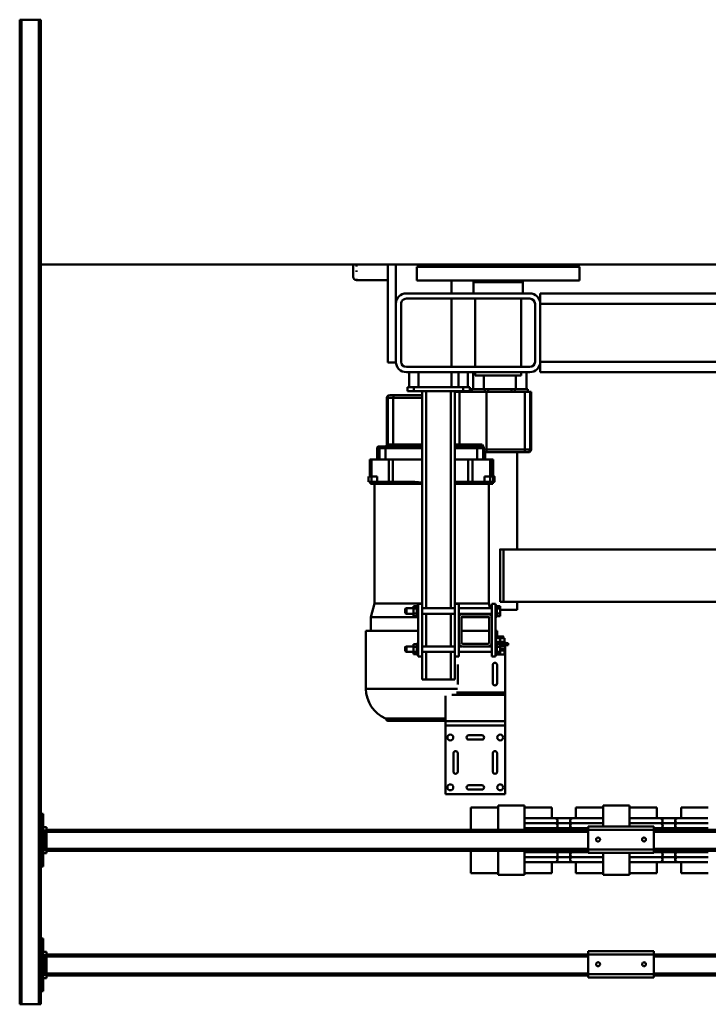
# Model space of a CAD drawing. Units: millimetres. Extents: x 0 to 23760, y -888 to 16800.
# Drawn here: x 8472 to 9521, y 2010 to 3510 of the extents above; entities that cross this region are included whole.
import ezdxf

# ---------------------------------------------------------------- set-up
doc = ezdxf.new("R2010")
doc.units = ezdxf.units.MM
doc.header["$MEASUREMENT"] = 0
doc.layers.add('(1) Shape lines', color=7, linetype='Continuous', lineweight=35)

# ---------------------------------------------------------------- blocks, each defined once
blk = doc.blocks.new('MACRO_12_04a91756-835a-4a3b-a9d9-b6dfcc2bd93c')
at = {"layer": '(1) Shape lines', "color": 7, "linetype": 'Continuous', "lineweight": 50, "ltscale": 120}
for p, q in [((5329.1, 1102), (5326.1, 1102)), ((5326.1, -398), (5326.1, 1102)), ((5329.1, -398), (5329.1, 1102)), ((5355.1, 1102), (5329.1, 1102)), ((5355.1, -398), (5355.1, 1102)), ((5358.1, 1102), (5355.1, 1102)), ((5358.1, -398), (5358.1, 1102)), ((5322.1, 1002), (5322.1, 1082)), ((5322.1, 1082), (5326.1, 1082)), ((3367.1, 1058), (4392.1, 1058)), ((3367.1, 1055), (4392.1, 1055)), ((4392.1, 1061), (4392.1, 1056)), ((4492.1, 1061), (4392.1, 1061)), ((4392.1, 1056), (4392.1, 1026)), ((4492.1, 1056), (4392.1, 1056)), ((4492.1, 1056), (4492.1, 1061)), ((4492.1, 1058), (5317.1, 1058)), ((4492.1, 1056), (4492.1, 1026)), ((4492.1, 1055), (5317.1, 1055)), ((5317.1, 1062), (5322.1, 1062)), ((5317.1, 1057), (5317.1, 1062)), ((5317.1, 1057), (5319.6, 1057)), ((5317.1, 1027), (5317.1, 1057)), ((5322.1, 1057), (5319.6, 1057)), ((5319.6, 1027), (5319.6, 1057)), ((4404.1, 1041.2), (4404.3, 1042.1)), ((4404.3, 1040), (4404.1, 1041.2)), ((4404.3, 1042.1), (4404.9, 1043)), ((4404.8, 1039), (4404.3, 1040)), ((4405.6, 1038.4), (4404.8, 1039)), ((4404.9, 1043), (4405.7, 1043.7)), ((4406, 1038.2), (4405.6, 1038.4)), ((4405.7, 1043.7), (4406.7, 1044)), ((4406.5, 1038.1), (4406, 1038.2)), ((4407.4, 1038), (4406.5, 1038.1)), ((4406.7, 1044), (4407.6, 1044)), ((4408.1, 1038.2), (4407.4, 1038)), ((4407.6, 1044), (4408.5, 1043.6)), ((4408.8, 1038.5), (4408.1, 1038.2)), ((4408.5, 1043.6), (4409.4, 1042.9)), ((4409.4, 1039.1), (4408.8, 1038.5)), ((4409.4, 1042.9), (4410, 1041.9)), ((4409.9, 1039.8), (4409.4, 1039.1)), ((4410.1, 1040.7), (4409.9, 1039.8)), ((4410, 1041.9), (4410.1, 1040.7)), ((4474.1, 1041.4), (4474.2, 1041.8)), ((4474.1, 1041), (4474.1, 1041.4)), ((4474.1, 1040.5), (4474.1, 1041)), ((4474.3, 1039.9), (4474.1, 1040.5)), ((4474.2, 1041.8), (4474.3, 1042.1)), ((4474.3, 1042.1), (4474.7, 1042.7)), ((4474.6, 1039.3), (4474.3, 1039.9)), ((4475.1, 1038.8), (4474.6, 1039.3)), ((4474.7, 1042.7), (4475, 1043.1)), ((4475, 1043.1), (4475.4, 1043.5)), ((4475.6, 1038.4), (4475.1, 1038.8)), ((4475.4, 1043.5), (4475.9, 1043.7)), ((4476.1, 1038.2), (4475.6, 1038.4)), ((4475.9, 1043.7), (4476.3, 1043.9)), ((4476.7, 1038), (4476.1, 1038.2)), ((4476.3, 1043.9), (4476.7, 1044)), ((4476.7, 1044), (4477.1, 1044)), ((4477.4, 1038), (4476.7, 1038)), ((4477.1, 1044), (4477.6, 1044)), ((4478, 1038.1), (4477.4, 1038)), ((4477.6, 1044), (4478, 1043.9)), ((4478, 1043.9), (4478.4, 1043.7)), ((4478.5, 1038.3), (4478, 1038.1)), ((4478.4, 1043.7), (4479, 1043.3)), ((4479, 1038.7), (4478.5, 1038.3)), ((4479, 1043.3), (4479.5, 1042.8)), ((4479.4, 1039.1), (4479, 1038.7)), ((4479.8, 1039.7), (4479.4, 1039.1)), ((4479.5, 1042.8), (4479.8, 1042.3)), ((4479.8, 1042.3), (4480, 1041.7)), ((4480, 1040.4), (4479.8, 1039.7)), ((4480, 1041.7), (4480.1, 1041.1)), ((4480.1, 1041.1), (4480, 1040.4)), ((3367.1, 1029), (4392.1, 1029)), ((3367.1, 1026), (4392.1, 1026)), ((4392.1, 1026), (4392.1, 1021)), ((4492.1, 1026), (4392.1, 1026)), ((4492.1, 1021), (4392.1, 1021)), ((4492.1, 1029), (5317.1, 1029)), ((4492.1, 1026), (4492.1, 1021)), ((4492.1, 1026), (5317.1, 1026)), ((5317.1, 1027), (5319.6, 1027)), ((5317.1, 1027), (5317.1, 1022)), ((5317.1, 1022), (5322.1, 1022)), ((5322.1, 1027), (5319.6, 1027)), ((5326.1, 1002), (5322.1, 1002)), ((4350.7, 902), (4309.1, 902)), ((4350.7, 885.5), (4350.7, 902)), ((4429.1, 902), (4387.5, 902)), ((4387.5, 885.5), (4387.5, 902)), ((4469.1, 905), (4429.1, 905)), ((4429.1, 871), (4429.1, 905)), ((4469.1, 871), (4469.1, 905)), ((4510.7, 902), (4469.1, 902)), ((4510.7, 885.5), (4510.7, 902)), ((4589.1, 902), (4547.5, 902)), ((4547.5, 885.5), (4547.5, 902)), ((4629.1, 905), (4589.1, 905)), ((4589.1, 868), (4589.1, 905)), ((4629.1, 868), (4629.1, 905)), ((4670.7, 902), (4629.1, 902)), ((4670.7, 868), (4670.7, 902)), ((4309.8, 885.5), (4355.6, 885.5)), ((4350.1, 885.5), (4388.1, 885.5)), ((4350.7, 885.5), (4355.4, 885.5)), ((4382.6, 885.5), (4428.4, 885.5)), ((4382.8, 885.5), (4387.5, 885.5)), ((4469.8, 885.5), (4515.6, 885.5)), ((4510.1, 885.5), (4548.1, 885.5)), ((4510.7, 885.5), (4515.4, 885.5)), ((4542.6, 885.5), (4588.4, 885.5)), ((4542.8, 885.5), (4547.5, 885.5)), ((5322.1, 812), (5322.1, 892)), ((5322.1, 892), (5326.1, 892)), ((4381.4, 877.7), (4356.8, 877.7)), ((4381.4, 870.2), (4356.8, 870.2)), ((4392.1, 871), (4392.1, 866)), ((4492.1, 871), (4392.1, 871)), ((4492.1, 866), (4492.1, 871)), ((4541.4, 877.7), (4516.8, 877.7)), ((4541.4, 870.2), (4516.8, 870.2)), ((4516.8, 870.2), (4516.8, 870.2)), ((4541.4, 877.7), (4541.4, 877.7)), ((4541.4, 870.2), (4541.4, 870.2)), ((5317.1, 872), (5322.1, 872)), ((5317.1, 867), (5317.1, 872)), ((3367.1, 868), (4392.1, 868)), ((3367.1, 865), (4392.1, 865)), ((4392.1, 866), (4392.1, 836)), ((4492.1, 866), (4392.1, 866)), ((4492.1, 868), (5317.1, 868)), ((4492.1, 866), (4492.1, 836)), ((4492.1, 865), (5317.1, 865)), ((5317.1, 867), (5319.6, 867)), ((5317.1, 837), (5317.1, 867)), ((5322.1, 867), (5319.6, 867)), ((5319.6, 837), (5319.6, 867)), ((4404.1, 851.2), (4404.3, 852.1)), ((4404.3, 850), (4404.1, 851.2)), ((4404.3, 852.1), (4404.9, 853)), ((4404.8, 849), (4404.3, 850)), ((4405.6, 848.4), (4404.8, 849)), ((4404.9, 853), (4405.7, 853.7)), ((4406, 848.2), (4405.6, 848.4)), ((4405.7, 853.7), (4406.7, 854)), ((4406.5, 848.1), (4406, 848.2)), ((4407.4, 848), (4406.5, 848.1)), ((4406.7, 854), (4407.6, 854)), ((4408.1, 848.2), (4407.4, 848)), ((4407.6, 854), (4408.5, 853.6)), ((4408.8, 848.5), (4408.1, 848.2)), ((4408.5, 853.6), (4409.4, 852.9)), ((4409.4, 849.1), (4408.8, 848.5)), ((4409.4, 852.9), (4410, 851.9)), ((4409.9, 849.8), (4409.4, 849.1)), ((4410.1, 850.7), (4409.9, 849.8)), ((4410, 851.9), (4410.1, 850.7)), ((4474.1, 851.4), (4474.2, 851.8)), ((4474.1, 851), (4474.1, 851.4)), ((4474.1, 850.5), (4474.1, 851)), ((4474.3, 849.9), (4474.1, 850.5)), ((4474.2, 851.8), (4474.3, 852.1)), ((4474.3, 852.1), (4474.7, 852.7)), ((4474.6, 849.3), (4474.3, 849.9)), ((4475.1, 848.8), (4474.6, 849.3)), ((4474.7, 852.7), (4475, 853.1)), ((4475, 853.1), (4475.4, 853.5)), ((4475.6, 848.4), (4475.1, 848.8)), ((4475.4, 853.5), (4475.9, 853.7)), ((4476.1, 848.2), (4475.6, 848.4)), ((4475.9, 853.7), (4476.3, 853.9)), ((4476.7, 848), (4476.1, 848.2)), ((4476.3, 853.9), (4476.7, 854)), ((4476.7, 854), (4477.1, 854)), ((4477.4, 848), (4476.7, 848)), ((4477.1, 854), (4477.6, 854)), ((4478, 848.1), (4477.4, 848)), ((4477.6, 854), (4478, 853.9)), ((4478, 853.9), (4478.4, 853.7)), ((4478.5, 848.3), (4478, 848.1)), ((4478.4, 853.7), (4479, 853.3)), ((4479, 848.7), (4478.5, 848.3)), ((4479, 853.3), (4479.5, 852.8)), ((4479.4, 849.1), (4479, 848.7)), ((4479.8, 849.7), (4479.4, 849.1)), ((4479.5, 852.8), (4479.8, 852.3)), ((4479.8, 852.3), (4480, 851.7)), ((4480, 850.4), (4479.8, 849.7)), ((4480, 851.7), (4480.1, 851.1)), ((4480.1, 851.1), (4480, 850.4)), ((3367.1, 839), (4392.1, 839)), ((3367.1, 836), (4392.1, 836)), ((4381.4, 833.7), (4356.8, 833.7)), ((4381.4, 826.2), (4356.8, 826.2)), ((4392.1, 836), (4392.1, 831)), ((4492.1, 836), (4392.1, 836)), ((4492.1, 831), (4392.1, 831)), ((4429.1, 799), (4429.1, 831)), ((4469.1, 799), (4469.1, 831)), ((4492.1, 839), (5317.1, 839)), ((4492.1, 836), (4492.1, 831)), ((4492.1, 836), (5317.1, 836)), ((4541.4, 833.7), (4516.8, 833.7)), ((4516.8, 833.7), (4516.8, 833.7)), ((4541.4, 826.2), (4516.8, 826.2)), ((4516.8, 826.2), (4516.8, 826.2)), ((4541.4, 833.7), (4541.4, 833.7)), ((4541.4, 826.2), (4541.4, 826.2)), ((4589.1, 799), (4589.1, 836)), ((4629.1, 799), (4629.1, 836)), ((4670.7, 802), (4670.7, 836)), ((5317.1, 837), (5319.6, 837)), ((5317.1, 837), (5317.1, 832)), ((5317.1, 832), (5322.1, 832)), ((5322.1, 837), (5319.6, 837)), ((4355.6, 818.5), (4309.8, 818.5)), ((4388.1, 818.5), (4350.1, 818.5)), ((4350.7, 802), (4350.7, 818.5)), ((4355.4, 818.5), (4350.7, 818.5)), ((4428.4, 818.5), (4382.6, 818.5)), ((4387.5, 818.5), (4382.8, 818.5)), ((4387.5, 802), (4387.5, 818.5)), ((4515.6, 818.5), (4469.8, 818.5)), ((4548.1, 818.5), (4510.1, 818.5)), ((4510.7, 802), (4510.7, 818.5)), ((4515.4, 818.5), (4510.7, 818.5)), ((4588.4, 818.5), (4542.6, 818.5)), ((4547.5, 818.5), (4542.8, 818.5)), ((4547.5, 802), (4547.5, 818.5)), ((5326.1, 812), (5322.1, 812)), ((4309.1, 802), (4350.7, 802)), ((4387.5, 802), (4429.1, 802)), ((4429.1, 799), (4469.1, 799)), ((4469.1, 802), (4510.7, 802)), ((4547.5, 802), (4589.1, 802)), ((4589.1, 799), (4629.1, 799)), ((4629.1, 802), (4670.7, 802)), ((4618.6, 782), (4709.6, 782)), ((4618.6, 782), (4618.6, 677.5)), ((4709.6, 677.5), (4709.6, 782)), ((4654.1, 774.8), (4674.1, 774.8)), ((4674.1, 768.2), (4654.1, 768.2)), ((4630.8, 719.5), (4630.8, 747.5)), ((4637.4, 747.5), (4637.4, 719.5)), ((4690.8, 719.5), (4690.8, 747.5)), ((4697.4, 747.5), (4697.4, 719.5)), ((4654.1, 698.8), (4674.1, 698.8)), ((4674.1, 692.2), (4654.1, 692.2)), ((4618.6, 677.5), (4709.6, 677.5)), ((4618.6, 677.5), (4618.6, 670.5)), ((4709.6, 670.5), (4709.6, 677.5)), ((4618.6, 670.5), (4709.6, 670.5)), ((4618.6, 670.5), (4618.6, 630.7)), ((4708.9, 670), (4797.1, 670)), ((4709.6, 632.2), (4709.6, 670.5)), ((4709.6, 667.8), (4800, 667.8)), ((4618.6, 630.7), (4699.7, 630.7)), ((4618.6, 630.7), (4618.6, 627.2)), ((4618.6, 627.2), (4692.5, 627.2)), ((4618.6, 627.2), (4618.6, 565)), ((4830.6, 621.3), (4830.6, 533)), ((4630.8, 585), (4630.8, 613)), ((4637.4, 613), (4637.4, 585)), ((4690.8, 585), (4690.8, 613)), ((4695.1, 572), (4695.1, 607)), ((4701.1, 607), (4695.1, 607)), ((4701.1, 565.2), (4701.1, 607)), ((4739.1, 607), (4701.1, 607)), ((4745.1, 607), (4739.1, 607)), ((4739.1, 565.2), (4739.1, 607)), ((4745.1, 572), (4745.1, 607)), ((4639.1, 572), (4633.1, 572)), ((4633.1, 572), (4633.1, 492)), ((4639.1, 572), (4639.1, 551)), ((4689.1, 572), (4689.1, 551)), ((4695.1, 572), (4689.1, 572)), ((4695.1, 572), (4695.1, 492)), ((4745.1, 572), (4745.1, 492)), ((4745.1, 572), (4751.1, 572)), ((4751.1, 572), (4751.1, 492)), ((4618.6, 565), (4619.6, 565)), ((4618.6, 565), (4618.6, 561)), ((4618.6, 561), (4618.6, 563)), ((4618.6, 561), (4618.6, 563)), ((4618.6, 561), (4626.1, 561)), ((4618.6, 561), (4618.6, 557)), ((4618.6, 557), (4626.1, 557)), ((4619.6, 563), (4618.7, 563)), ((4626.1, 569), (4619.6, 569)), ((4619.6, 563), (4619.6, 569)), ((4619.6, 563), (4619.6, 563)), ((4619.6, 563), (4619.6, 563)), ((4626.1, 563), (4619.6, 563)), ((4621.6, 555), (4621.6, 557)), ((4621.6, 555), (4621.6, 557)), ((4626.1, 568.5), (4626.1, 569)), ((4631.1, 569), (4626.1, 569)), ((4631.1, 568.5), (4626.1, 568.5)), ((4626.1, 568.5), (4626.1, 564.8)), ((4631.1, 564.8), (4626.1, 564.8)), ((4626.1, 564.8), (4626.1, 557.2)), ((4626.1, 563), (4626.1, 563)), ((4626.1, 563), (4626.1, 563)), ((4626.1, 557.2), (4626.1, 553.5)), ((4631.1, 557.2), (4626.1, 557.2)), ((4631.1, 569.5), (4633.1, 569.5)), ((4631.1, 569.5), (4633.1, 569.5)), ((4631.1, 569.4), (4631.1, 552.6)), ((4639.1, 565.2), (4689.1, 565.2)), ((4639.1, 565.2), (4689.1, 565.2)), ((4643.8, 556.7), (4639.1, 556.7)), ((4643.8, 556.7), (4639.1, 556.7)), ((4645.1, 557), (4683.1, 557)), ((4689.1, 556.7), (4684.4, 556.7)), ((4689.1, 556.7), (4684.4, 556.7)), ((4695.1, 565.2), (4745.1, 565.2)), ((4745.1, 556.7), (4695.1, 556.7)), ((4701.1, 507.2), (4701.1, 556.8)), ((4739.1, 507.2), (4739.1, 556.8)), ((4751.1, 569.5), (4753.1, 569.5)), ((4751.1, 569.5), (4753.1, 569.5)), ((4753.1, 569.4), (4753.1, 552.6)), ((4753.1, 568.5), (4758.1, 568.5)), ((4753.1, 564.8), (4758.1, 564.8)), ((4753.1, 557.2), (4758.1, 557.2)), ((4758.1, 568.5), (4758.1, 564.8)), ((4758.1, 565.2), (4769.1, 565.2)), ((4758.1, 565.2), (4769.1, 565.2)), ((4758.1, 564.8), (4758.1, 557.2)), ((4758.1, 557.2), (4758.1, 553.5)), ((4769.1, 556.7), (4758.1, 556.7)), ((4769.1, 556.7), (4758.1, 556.7)), ((4769.1, 565.2), (4769.1, 565.2)), ((4769.1, 565.2), (4771.1, 564.2)), ((4769.1, 565.2), (4771.1, 564.2)), ((4771.1, 557.7), (4769.1, 556.7)), ((4771.1, 557.7), (4769.1, 556.7)), ((4769.1, 556.8), (4769.1, 556.8)), ((4771.1, 564.2), (4771.1, 564.2)), ((4771.1, 557.8), (4771.1, 557.8)), ((4614.1, 555), (4626.1, 555)), ((4614.1, 552), (4614.1, 555)), ((4632.6, 552), (4614.1, 552)), ((4618.6, 550), (4618.6, 552)), ((4618.6, 550), (4618.6, 552)), ((4619.6, 550), (4618.7, 550)), ((4619.6, 550), (4619.6, 544)), ((4619.6, 550), (4619.6, 550)), ((4619.6, 550), (4619.6, 550)), ((4626.1, 550), (4619.6, 550)), ((4626.1, 544), (4619.6, 544)), ((4621.6, 541.5), (4621.6, 544)), ((4621.6, 541.5), (4621.6, 544)), ((4631.1, 553.5), (4626.1, 553.5)), ((4626.1, 550), (4626.1, 544)), ((4626.1, 550), (4626.1, 550)), ((4626.1, 550), (4626.1, 550)), ((4626.1, 550), (4626.1, 550)), ((4632.6, 550), (4626.1, 550)), ((4632.6, 544), (4626.1, 544)), ((4630.6, 544), (4630.6, 541.5)), ((4630.6, 544), (4630.6, 541.5)), ((4630.6, 533), (4630.6, 544)), ((4633.1, 552.5), (4631.1, 552.5)), ((4633.1, 552.5), (4631.1, 552.5)), ((4632.6, 550), (4632.6, 544)), ((4632.6, 550), (4632.6, 550)), ((4632.6, 550), (4632.6, 550)), ((4633.2, 550), (4632.6, 550)), ((4639.1, 513), (4639.1, 551)), ((4643.1, 551), (4643.1, 513)), ((4683.1, 553), (4645.1, 553)), ((4685.1, 513), (4685.1, 551)), ((4689.1, 551), (4689.1, 513)), ((4753.1, 552.5), (4751.1, 552.5)), ((4753.1, 552.5), (4751.1, 552.5)), ((4753.1, 553.5), (4758.1, 553.5)), ((4631, 533), (4632.6, 533)), ((4643.1, 533), (4685.1, 533)), ((4751.2, 533), (4830.6, 533)), ((4823.1, 533), (4823.1, 512)), ((4626.1, 510.5), (4626.1, 506.8)), ((4631.1, 510.5), (4626.1, 510.5)), ((4631.1, 511.5), (4633.1, 511.5)), ((4631.1, 511.5), (4633.1, 511.5)), ((4631.1, 511.4), (4631.1, 494.6)), ((4638.6, 512), (4638.8, 512)), ((4639.1, 513), (4639.1, 492)), ((4642.9, 512), (4684.7, 512)), ((4645.1, 511), (4683.1, 511)), ((4688.8, 512), (4689, 512)), ((4689.1, 513), (4689.1, 492)), ((4751.1, 511.5), (4753.1, 511.5)), ((4751.1, 511.5), (4753.1, 511.5)), ((4753.1, 511.4), (4753.1, 494.6)), ((4753.1, 510.5), (4758.1, 510.5)), ((4758.1, 510.5), (4758.1, 506.8)), ((4823.1, 512), (4817.6, 491.5)), ((4600.1, 489), (4600.1, 501)), ((4625.9, 501), (4600.3, 501)), ((4631.1, 506.8), (4626.1, 506.8)), ((4626.1, 506.8), (4626.1, 499.2)), ((4626.1, 499.2), (4626.1, 495.5)), ((4631.1, 499.2), (4626.1, 499.2)), ((4631.1, 495.5), (4626.1, 495.5)), ((4639.1, 507.2), (4643.8, 507.2)), ((4639.1, 507.2), (4643.8, 507.2)), ((4689.1, 498.7), (4639.1, 498.7)), ((4689.1, 498.7), (4639.1, 498.7)), ((4643.6, 491.5), (4641.6, 498.8)), ((4683.1, 507), (4645.1, 507)), ((4684.4, 507.2), (4689.1, 507.2)), ((4684.4, 507.2), (4689.1, 507.2)), ((4695.1, 507.2), (4745.1, 507.2)), ((4745.1, 498.7), (4695.1, 498.7)), ((4701.1, 168), (4701.1, 498.8)), ((4739.1, 168), (4739.1, 498.8)), ((4753.1, 506.8), (4758.1, 506.8)), ((4753.1, 499.2), (4758.1, 499.2)), ((4753.1, 495.5), (4758.1, 495.5)), ((4758.1, 507.2), (4769.1, 507.2)), ((4758.1, 507.2), (4769.1, 507.2)), ((4758.1, 506.8), (4758.1, 499.2)), ((4758.1, 499.2), (4758.1, 495.5)), ((4769.1, 498.7), (4758.1, 498.7)), ((4769.1, 498.7), (4758.1, 498.7)), ((4769.1, 507.2), (4771.1, 506.2)), ((4769.1, 507.2), (4771.1, 506.2)), ((4771.1, 499.7), (4769.1, 498.7)), ((4771.1, 499.7), (4769.1, 498.7)), ((4621.2, 489), (4219.7, 489)), ((4621.2, 409), (4621.2, 489)), ((4626.2, 489), (4626.2, 489)), ((4626.2, 409), (4626.2, 489)), ((4626.2, 489), (4626.2, 409)), ((4633.1, 494.5), (4631.1, 494.5)), ((4633.1, 494.5), (4631.1, 494.5)), ((4639.1, 492), (4633.1, 492)), ((4643.6, 309), (4643.6, 491.5)), ((4695.1, 492), (4689.1, 492)), ((4695.1, 168), (4695.1, 492)), ((4745.1, 168), (4745.1, 492)), ((4745.1, 492), (4751.1, 492)), ((4753.1, 494.5), (4751.1, 494.5)), ((4753.1, 494.5), (4751.1, 494.5)), ((4817.6, 491.5), (4817.6, 309)), ((4218.5, 409), (4621.2, 409)), ((4600.1, 261), (4600.1, 409)), ((4626.2, 409), (4626.2, 409)), ((4634.6, 298), (4634.6, 306)), ((4634.8, 298), (4634.8, 306)), ((4634.8, 306), (4636.8, 306)), ((4636.6, 298), (4636.6, 306)), ((4636.8, 298), (4636.8, 306)), ((4637.4, 308.5), (4637.4, 309)), ((4637.8, 309), (4637.4, 309)), ((4637.8, 308.5), (4637.8, 309)), ((4637.8, 309), (4694.9, 309)), ((4637.8, 308.5), (4695.1, 308.5)), ((4641.5, 298), (4641.5, 306)), ((4650.2, 306), (4641.5, 306)), ((4650.2, 298), (4650.2, 306)), ((4650.2, 306), (4668.3, 306)), ((4668.3, 272), (4668.3, 306)), ((4668.3, 306), (4674.7, 306)), ((4674.7, 272), (4674.7, 306)), ((4695.1, 306), (4674.7, 306)), ((4745.1, 309), (4823.8, 309)), ((4745.1, 308.5), (4823.8, 308.5)), ((4789.7, 306), (4756.2, 306)), ((4789.7, 272), (4789.7, 306)), ((4789.7, 306), (4796, 306)), ((4796, 272), (4796, 306)), ((4796, 306), (4813.5, 306)), ((4813.5, 306), (4813.5, 298)), ((4813.5, 306), (4822.1, 306)), ((4822.1, 298), (4822.1, 306)), ((4822.1, 306), (4826.4, 306)), ((4823.8, 308.5), (4823.8, 309)), ((4826.6, 306), (4826.6, 298)), ((4634.8, 298), (4636.8, 298)), ((4636.6, 272), (4636.6, 298)), ((4636.6, 272), (4636.6, 298)), ((4638.6, 272), (4638.6, 298)), ((4641.4, 272), (4641.4, 298)), ((4650.2, 298), (4641.5, 298)), ((4813.5, 298), (4822.1, 298)), ((4822.1, 298), (4826.4, 298)), ((4822.1, 272), (4822.1, 298)), ((4824.6, 272), (4824.6, 298)), ((4824.6, 298), (4824.6, 272)), ((4638.6, 272), (4636.6, 272)), ((4638.6, 272), (4641.4, 272)), ((4641.4, 272), (4668.3, 272)), ((4649.2, 272), (4649.2, 261)), ((4649.2, 261), (4649.2, 272)), ((4649.2, 261), (4649.2, 272)), ((4652.2, 272), (4652.2, 255)), ((4661.1, 272), (4661.1, 255)), ((4668.3, 272), (4674.7, 272)), ((4695.1, 272), (4674.7, 272)), ((4789.7, 272), (4745.1, 272)), ((4789.7, 272), (4796, 272)), ((4796, 272), (4822.1, 272)), ((4801.1, 272), (4801.1, 255)), ((4810, 272), (4810, 255)), ((4813.6, 272), (4813.6, 255)), ((4579.1, 169), (4579.1, 257)), ((4579.2, 257), (4580.3, 257)), ((4580.3, 257), (4580.3, 169)), ((4580.3, 257), (4588.6, 257)), ((4584.3, 261), (4583.2, 261)), ((4589.3, 261), (4584.3, 261)), ((4588.6, 257), (4588.6, 169)), ((4588.6, 257), (4647, 257)), ((4647.3, 261), (4589.3, 261)), ((4647, 257), (4650.9, 257)), ((4647, 257), (4647, 169)), ((4650.6, 261), (4647.3, 261)), ((4650.9, 253.9), (4650.9, 257)), ((4652.2, 255), (4651.2, 255)), ((4661.1, 255), (4652.2, 255)), ((4653.5, 249), (4688.2, 249)), ((4654.2, 252), (4655.2, 252)), ((4654.5, 252), (4654.2, 252)), ((4655.2, 252), (4661.4, 252)), ((4695.1, 255), (4661.1, 255)), ((4661.4, 252), (4695.1, 252)), ((4688.2, 249), (4695.1, 249)), ((4688.2, 249), (4688.2, 169)), ((4801.1, 255), (4745.1, 255)), ((4745.1, 252), (4800.8, 252)), ((4745.1, 249), (4789.1, 249)), ((4789.1, 249), (4789.1, 178)), ((4789.1, 249), (4797.4, 249)), ((4797.4, 249), (4798.5, 249)), ((4797.4, 249), (4797.4, 178)), ((4798.6, 249), (4798.6, 178)), ((4800.8, 252), (4807, 252)), ((4810, 255), (4801.1, 255)), ((4807, 252), (4810.6, 252)), ((4813.6, 255), (4810, 255)), ((4579.2, 169), (4580.3, 169)), ((4580.3, 169), (4584.1, 169)), ((4584.1, 169), (4584.1, 165)), ((4584.1, 169), (4603.9, 169)), ((4603.9, 169), (4603.9, 165)), ((4603.9, 169), (4608.8, 169)), ((4608.8, 169), (4608.8, 165)), ((4644.4, 169), (4608.8, 169)), ((4644.4, 169), (4649.3, 169)), ((4644.4, 169), (4644.4, 165)), ((4649.3, 169), (4649.3, 165)), ((4649.3, 169), (4669.1, 169)), ((4669.1, 169), (4669.4, 169)), ((4669.1, 169), (4669.1, 165)), ((4669.4, 169), (4688.2, 169)), ((4672, 169), (4672, 165)), ((4682.6, 168), (4672.6, 168)), ((4672.6, 162), (4672.6, 168)), ((4681.2, 169), (4681.2, 168)), ((4757.6, 168), (4682.6, 168)), ((4682.6, 162), (4682.6, 168)), ((4684.1, 169), (4684.1, 168)), ((4688.2, 169), (4695.1, 169)), ((4789.1, 178), (4745.1, 178)), ((4745.1, 174), (4788.4, 174)), ((4767.6, 168), (4757.6, 168)), ((4757.6, 162), (4757.6, 168)), ((4767.6, 162), (4767.6, 168)), ((4788.4, 174), (4793.4, 174)), ((4797.4, 178), (4789.1, 178)), ((4793.4, 174), (4794.5, 174)), ((4798.5, 178), (4797.4, 178)), ((4584.1, 165), (4603.9, 165)), ((4586.1, 139), (4586.1, 165)), ((4586.1, 139), (4586.1, 165)), ((4602.1, 165), (4602.1, 144)), ((4602.1, 165), (4602.1, 144)), ((4603.9, 165), (4608.8, 165)), ((4608.8, 165), (4644.4, 165)), ((4644.4, 165), (4649.3, 165)), ((4649.3, 165), (4669.1, 165)), ((4651.1, 144), (4651.1, 165)), ((4651.1, 144), (4651.1, 165)), ((4667.1, 165), (4667.1, 139)), ((4667.1, 165), (4667.1, 139)), ((4669.1, 165), (4672, 165)), ((4672, 165), (4672.6, 165)), ((4682.6, 162), (4672.6, 162)), ((4675.6, 139), (4675.6, 162)), ((4675.6, 139), (4675.6, 162)), ((4757.6, 162), (4682.6, 162)), ((4689.6, 162), (4689.6, 139)), ((4689.6, 162), (4689.6, 139)), ((4700.1, 162), (4700.1, 139)), ((4750.6, 139), (4750.6, 162)), ((4750.6, 139), (4750.6, 162)), ((4757.6, 162), (4767.6, 162)), ((4764.6, 162), (4764.6, 139)), ((4764.6, 162), (4764.6, 139)), ((4565.1, 139), (3358.1, 139)), ((4565.1, 139), (4565.1, 123)), ((4769.1, 139), (4581.1, 139)), ((4594.1, 144), (4664.1, 144)), ((4594.1, 139), (4594.1, 144)), ((4664.1, 144), (4664.1, 139)), ((4565.1, 123), (3358.1, 123)), ((4565.1, 123), (4565.1, 35)), ((4573.1, 123), (4573.1, 35)), ((4769.1, 131), (4581.1, 131)), ((4594.1, 27), (4594.1, 131)), ((4664.1, 131), (4664.1, 27)), ((4700.1, 131), (4700.1, 27)), ((4777.1, 123), (4777.1, 35)), ((4785.1, 124), (4797.1, 124)), ((4785.1, 124), (4785.1, 123)), ((4785.1, 123), (4785.1, 35)), ((4797.1, -25), (4797.1, 124)), ((4565.1, 35), (3358.1, 35)), ((4565.1, 35), (4565.1, 19)), ((4785.1, 35), (4785.1, -25)), ((4565.1, 19), (3358.1, 19)), ((4581.1, 27), (4769.1, 27)), ((4581.1, 19), (4769.1, 19)), ((4591.5, 2.1), (4591.5, 19)), ((4666.7, 19), (4666.7, 2.1)), ((4700.1, 19), (4700.1, -0.8)), ((4591.5, 2.1), (4666.7, 2.1)), ((4592.6, -0.8), (4591.5, 2.1)), ((4666.7, 2.1), (4665.6, -0.8)), ((4505.1, -0.8), (4753.1, -0.8)), ((4505.1, -21.3), (4505.1, -0.8)), ((4753.1, -0.8), (4753.1, -21.3)), ((4797.1, -1.3), (4845.1, -1.3)), ((4845.1, -2.5), (4845.1, -3)), ((4845.1, -13.8), (4845.1, -15.7)), ((3358.1, -25), (5326.1, -25)), ((4505.1, -21.3), (4753.1, -21.3)), ((4526.3, -25), (4505.1, -21.3)), ((4753.1, -21.3), (4731.9, -25)), ((4845.1, -22), (4845.1, -24.2)), ((5326.1, -398), (5329.1, -398)), ((5355.1, -398), (5329.1, -398)), ((5355.1, -398), (5358.1, -398))]:
    blk.add_line(p, q, dxfattribs=at)
for points in [[(4356.8, 877.7), (4357, 877.7), (4309.2, 877.7)], [(4356.8, 870.2), (4357, 870.2), (4309.2, 870.2)], [(4429, 877.7), (4381.2, 877.7), (4381.4, 877.7)], [(4391.9, 870.2), (4381.2, 870.2), (4381.4, 870.2)], [(4516.8, 877.7), (4517, 877.7), (4469.2, 877.7)], [(4516.8, 870.2), (4517, 870.2), (4492.2, 870.2)], [(4589, 877.7), (4541.2, 877.7), (4541.4, 877.7)], [(4589, 870.2), (4541.2, 870.2), (4541.4, 870.2)], [(4356.8, 833.7), (4357, 833.7), (4309.2, 833.7)], [(4356.8, 826.2), (4357, 826.2), (4309.2, 826.2)], [(4391.9, 833.7), (4381.2, 833.7), (4381.4, 833.7)], [(4429, 826.2), (4381.2, 826.2), (4381.4, 826.2)], [(4516.8, 826.2), (4517, 826.2), (4469.2, 826.2)], [(4516.8, 833.7), (4517, 833.7), (4492.2, 833.7)], [(4589, 833.7), (4541.2, 833.7), (4541.4, 833.7)], [(4589, 826.2), (4541.2, 826.2), (4541.4, 826.2)], [(4709.6, 666.6), (4801.1, 666.6), (4801.1, 666.6)], [(4691.2, 621.3), (4830.6, 621.3), (4830.2, 621.3)], [(4769.1, 565.2), (4769.1, 556.7), (4769.1, 556.8)], [(4771.1, 557.8), (4771.1, 557.7), (4771.1, 564.2)], [(4621.6, 541.5), (4621.6, 541.5), (4630.6, 541.5)], [(4751.2, 512), (4823.1, 512), (4823.1, 512)], [(4769.1, 507.2), (4769.1, 498.7), (4769.1, 498.8)], [(4771.1, 499.8), (4771.1, 499.7), (4771.1, 506.2)], [(4626.2, 489), (4626.2, 489), (4621.2, 489)], [(4644, 491.5), (4643.6, 491.5), (4694.9, 491.5)], [(4745.2, 491.5), (4817.6, 491.5), (4817.6, 491.5)], [(4626.2, 409), (4626.2, 409), (4621.2, 409)], [(4634.8, 306), (4634.6, 306), (4634.8, 306)], [(4641.5, 306), (4636.6, 306), (4636.8, 306)], [(4637.2, 306), (4637.4, 308.5)], [(4637.8, 308.5), (4638, 306)], [(4745.1, 307.3), (4756.2, 306)], [(4823.8, 308.5), (4824, 306)], [(4634.8, 298), (4634.6, 298), (4634.8, 298)], [(4641.5, 298), (4636.6, 298), (4636.8, 298)], [(4822.1, 272), (4824.6, 272), (4824.6, 272)], [(4650.9, 257), (4650.6, 261)], [(4651.2, 255), (4650.9, 253.9)], [(4650.9, 253.9), (4653.5, 249)], [(4653.5, 249), (4654.2, 252)], [(4845.1, -1.3), (4845.1, -1.3), (4845.1, -1.3)], [(4850.1, -25), (4850.1, -6.3), (4850.1, -6.3)]]:
    blk.add_lwpolyline(points, dxfattribs=at)
for centre in [(4626.1, 771.5), (4702.1, 771.5), (4626.1, 695.5), (4702.1, 695.5)]:
    blk.add_circle(centre, 4.5, dxfattribs=at)
for centre, radius, start, end in [((4355.6, 881.5), 4, 290.3641, 90), ((4382.6, 881.5), 4, 90, 249.6359), ((4515.6, 881.5), 4, 290.3641, 90), ((4542.6, 881.5), 4, 90, 249.6359), ((4355.6, 874), 4, 290.3641, 69.6359), ((4355.6, 866.5), 4, 26.8991, 69.6359), ((4382.6, 874), 4, 110.3641, 249.6359), ((4382.6, 866.5), 4, 110.3641, 153.1009), ((4515.6, 874), 4, 290.3641, 69.6359), ((4515.6, 866.5), 4, 26.8991, 69.6359), ((4542.6, 874), 4, 110.3641, 249.6359), ((4542.6, 866.5), 4, 110.3641, 153.1009), ((4355.6, 822.5), 4, 270, 69.6359), ((4355.6, 837.5), 4, 290.3641, 333.1009), ((4355.6, 830), 4, 290.3641, 69.6359), ((4382.6, 830), 4, 110.3641, 249.6359), ((4382.6, 822.5), 4, 110.3641, 270), ((4382.6, 837.5), 4, 206.8991, 249.6359), ((4515.6, 822.5), 4, 270, 69.6359), ((4515.6, 837.5), 4, 290.3641, 333.1009), ((4515.6, 830), 4, 290.3641, 69.6359), ((4542.6, 830), 4, 110.3641, 249.6359), ((4542.6, 822.5), 4, 110.3641, 270), ((4542.6, 837.5), 4, 206.8991, 249.6359), ((4654.1, 771.5), 3.3, 90, 270), ((4674.1, 771.5), 3.3, 270, 90), ((4634.1, 747.5), 3.3, 360, 180), ((4694.1, 747.5), 3.3, 360, 180), ((4634.1, 719.5), 3.3, 180, 360), ((4694.1, 719.5), 3.3, 180, 0), ((4654.1, 695.5), 3.3, 90, 270), ((4674.1, 695.5), 3.3, 270, 90), ((4797.1, 667), 3, 16.3208, 90), ((4801.9, 668.4), 2, 196.3208, 246.1806), ((4781.1, 621.3), 49.5, 0, 66.1806), ((4634.1, 613), 3.3, 0, 180), ((4694.1, 613), 3.3, 149.9603, 180), ((4634.1, 585), 3.3, 180, 360), ((4694.1, 585), 3.3, 180, 189.0153), ((4645.1, 551), 6, 90, 180), ((4683.1, 551), 6, 0, 90), ((4632.6, 549), 3, 80.2194, 90), ((4645.1, 551), 2, 90, 180), ((4683.1, 551), 2, 0, 90), ((4645.1, 513), 6, 180, 270), ((4645.1, 513), 2, 180, 270), ((4683.1, 513), 2, 270, 0), ((4683.1, 513), 6, 270, 0), ((4641.6, 510), 3, 211.8748, 247.3424), ((4686.6, 510), 3, 292.6576, 328.1252), ((4583.1, 257), 4, 90, 180), ((4801.6, 249), 3, 90, 180), ((4810.6, 255), 3, 270, 0), ((4794.6, 178), 4, 270, 0), ((4581.1, 123), 16, 90, 180), ((4769.1, 123), 16, 0, 90), ((4581.1, 123), 8, 90, 180), ((4769.1, 123), 8, 0, 90), ((4581.1, 35), 16, 180, 270), ((4581.1, 35), 8, 180, 270), ((4769.1, 35), 16, 270, 0), ((4769.1, 35), 8, 270, 0), ((4845.1, -6.3), 5, 0, 90)]:
    blk.add_arc(centre, radius, start, end, dxfattribs=at)
for centre, major_axis, ratio, start_param, end_param in [((4355.4, 881.5), (0, 4), 0.996979, 3.497014, 6.190786), ((4382.8, 881.5), (0, 4), 0.996979, 0.0924, 2.786171), ((4515.4, 881.5), (0, 4), 0.996979, 3.497014, 6.190807), ((4542.8, 881.5), (0, 4), 0.996979, 0.092378, 2.786171), ((4355.4, 874), (0, 4), 0.996979, 3.497014, 5.927764), ((4355.4, 866.5), (0, 4), 0.996979, 5.097313, 5.927764), ((4382.8, 874), (0, 4), 0.996979, 0.355421, 2.786171), ((4382.8, 866.5), (0, 4), 0.996979, 0.355421, 1.185873), ((4515.4, 874), (0, 4), 0.996979, 3.497014, 5.927764), ((4515.4, 866.5), (0, 4), 0.996979, 5.097313, 5.927764), ((4542.8, 874), (0, 4), 0.996979, 0.355421, 2.786171), ((4542.8, 866.5), (0, 4), 0.996979, 0.355421, 1.185873), ((4355.4, 822.5), (0, 4), 0.996979, 3.233992, 5.927764), ((4355.4, 837.5), (0, 4), 0.996979, 3.497014, 4.327465), ((4355.4, 830), (0, 4), 0.996979, 3.497014, 5.927764), ((4382.8, 822.5), (0, 4), 0.996979, 0.355421, 3.049193), ((4382.8, 830), (0, 4), 0.996979, 0.355421, 2.786171), ((4382.8, 837.5), (0, 4), 0.996979, 1.95572, 2.786171), ((4515.4, 822.5), (0, 4), 0.996979, 3.233971, 5.927764), ((4515.4, 837.5), (0, 4), 0.996979, 3.497014, 4.327465), ((4515.4, 830), (0, 4), 0.996979, 3.497014, 5.927764), ((4542.8, 822.5), (0, 4), 0.996979, 0.355421, 3.049214), ((4542.8, 830), (0, 4), 0.996979, 0.355421, 2.786171), ((4542.8, 837.5), (0, 4), 0.996979, 1.95572, 2.786171), ((4584.3, 257), (0, 4), 0.99821, 0.392699, 1.570796), ((4584.3, 257), (0, 4), 0.99821, 0, 0.009519), ((4589.3, 257), (0, 4), 0.167079, 0, 1.570796), ((4647.3, 257), (0, 4), 0.06972, 0, 1.570796), ((4654.2, 255), (0, -3), 0.99613, 4.712389, 6.283185), ((4655.2, 255), (0, -3), 0.994692, 4.712389, 6.283185), ((4661.4, 255), (0, -3), 0.102901, 4.712389, 6.283185), ((4688.2, 249), (0, 3), 0.001134, 4.712389, 6.283185), ((4789.6, 249), (0, 3), 0.167079, 0, 1.570796), ((4800.4, 249), (0, 3), 0.99821, 1.212945, 1.570796), ((4800.4, 249), (0, 3), 0.99821, 0.812229, 1.136743), ((4800.4, 249), (0, 3), 0.99821, 0.422037, 0.776912), ((4800.4, 249), (0, 3), 0.99821, 0, 0.342904), ((4800.8, 255), (0, -3), 0.102901, 0, 1.570796), ((4807, 255), (0, -3), 0.994692, 0, 1.570796), ((4788.4, 178), (0, -4), 0.167079, 0, 1.570796), ((4793.4, 178), (0, -4), 0.99821, 0, 0.011744), ((4793.4, 178), (0, -4), 0.99821, 1.167205, 1.222547)]:
    blk.add_ellipse(centre, major_axis=major_axis, ratio=ratio, start_param=start_param, end_param=end_param, dxfattribs=at)

msp = doc.modelspace()

# ---------------------------------------------------------------- block references
at = {"color": 7, "linetype": 'ByBlock', "rotation": 180}
msp.add_blockref('MACRO_12_04a91756-835a-4a3b-a9d9-b6dfcc2bd93c', (13830, 3112), dxfattribs=at)

doc.saveas('drawing.dxf')
